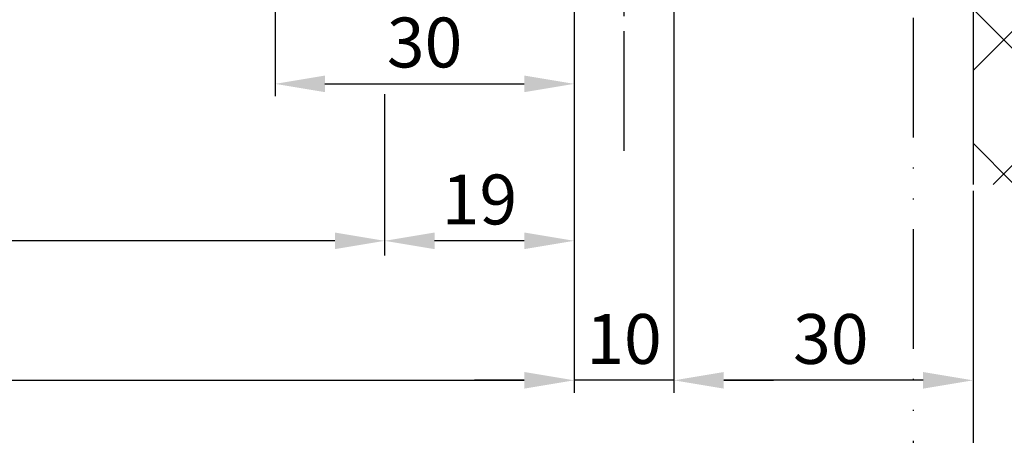
# Model space of a CAD drawing. Units: millimetres. Extents: x 311 to 15388, y -195 to 4637.
# Drawn here: x 3458 to 3556, y -13 to 29 of the extents above; entities that cross this region are included whole.
import ezdxf

# ---------------------------------------------------------------- set-up
doc = ezdxf.new("R2010")
doc.units = ezdxf.units.MM
doc.linetypes.add('ACAD_ISO12W100', pattern=[21, 12, -3, 0, -3, 0, -3])
doc.linetypes.add('CENTERLINE', pattern=[30, 12, -1.5, 3, -1.5, 12])
for name, color, linetype in [('centerline-Mittellinie', 4, 'CENTERLINE'), ('dimension-Bemassung', 2, 'Continuous'), ('hatching-Schraffur', 5, 'Continuous'), ('outline-Körperkante', 7, 'Continuous'), ('TID', 5, 'Continuous'), ('Umriss', 7, 'ACAD_ISO12W100')]:
    doc.layers.add(name, color=color, linetype=linetype)
doc.dimstyles.new('ISO-5.0', dxfattribs={"dimtxt": 5, "dimasz": 5, "dimexe": 1.25, "dimexo": 0.625, "dimgap": 1, "dimtad": 1, "dimdec": 3, "dimtxsty": 'Standard', "dimcen": 2.5, "dimclrd": 256, "dimclre": 256, "dimadec": 0, "dimazin": 0, "dimtfac": 1, "dimtdec": 3, "dimtmove": 0, "dimatfit": 3, "dimfxl": 1, "dimlwd": -1, "dimlwe": -1, "dimarcsym": 0})
doc.dimstyles.new('ISO-50', dxfattribs={"dimtxt": 50, "dimasz": 32, "dimexe": 4, "dimexo": 0.625, "dimgap": 4, "dimtad": 1, "dimdec": 3, "dimtxsty": 'Standard', "dimblk": 'OPEN', "dimcen": 2.5, "dimclrd": 256, "dimclre": 256, "dimadec": 0, "dimazin": 0, "dimtfac": 1, "dimtdec": 3, "dimtmove": 0, "dimatfit": 3, "dimldrblk": 'OPEN', "dimfxl": 1, "dimlwd": -1, "dimlwe": -1, "dimarcsym": 0})

# ---------------------------------------------------------------- blocks, each defined once
blk = doc.blocks.new('*D109')
at = {"layer": 'Defpoints', "color": 0}
for p in [(3304.997971052724, 202.4962382968664), (3323.997971052725, 195.5564634761785), (3304.997971052724, 161.354963315537)]:
    blk.add_point(p, dxfattribs=at)
at = {"layer": 'dimension-Bemassung'}
for p, q in [((3323.997971052725, 194.9314634761785), (3323.997971052725, 160.104963315537)), ((3318.997971052725, 161.354963315537), (3309.997971052724, 161.354963315537))]:
    blk.add_line(p, q, dxfattribs=at)
for points in [[(3309.997971052724, 162.1882966488704), (3309.997971052724, 160.5216299822037), (3304.997971052724, 161.354963315537)], [(3318.997971052725, 162.1882966488704), (3318.997971052725, 160.5216299822037), (3323.997971052725, 161.354963315537)]]:
    blk.add_solid(points, dxfattribs=at)
at = {"layer": 'dimension-Bemassung', "color": 0, "insert": (3314.497971052724, 164.854963315537), "char_height": 5, "attachment_point": 5}
blk.add_mtext('19', dxfattribs=at)
blk = doc.blocks.new('*D110')
at = {"layer": 'Defpoints', "color": 0}
for p in [(3323.997971052725, 195.5919008961017), (3293.997971052725, 192.9462382968671), (3323.997971052725, 177.097130358993)]:
    blk.add_point(p, dxfattribs=at)
at = {"layer": 'dimension-Bemassung'}
for p, q in [((3323.997971052725, 194.9669008961017), (3323.997971052725, 175.847130358993)), ((3293.997971052725, 192.3212382968671), (3293.997971052725, 175.847130358993)), ((3298.997971052725, 177.097130358993), (3318.997971052725, 177.097130358993))]:
    blk.add_line(p, q, dxfattribs=at)
for points in [[(3298.997971052725, 177.9304636923264), (3298.997971052725, 176.2637970256597), (3293.997971052725, 177.097130358993)], [(3318.997971052725, 177.9304636923264), (3318.997971052725, 176.2637970256597), (3323.997971052725, 177.097130358993)]]:
    blk.add_solid(points, dxfattribs=at)
at = {"layer": 'dimension-Bemassung', "color": 0, "insert": (3308.997971052725, 180.597130358993), "char_height": 5, "attachment_point": 5}
blk.add_mtext('30', dxfattribs=at)
blk = doc.blocks.new('*D111')
at = {"layer": 'Defpoints', "color": 0}
for p in [(3333.996634191419, 194.9462901830637), (3363.99664557325, 166.9920211654319), (3333.996634191419, 147.3622398242918)]:
    blk.add_point(p, dxfattribs=at)
at = {"layer": 'dimension-Bemassung'}
for p, q in [((3333.996634191419, 194.3212901830637), (3333.996634191419, 146.1122398242918)), ((3363.99664557325, 166.3670211654319), (3363.99664557325, 146.1122398242918)), ((3358.99664557325, 147.3622398242918), (3338.996634191419, 147.3622398242918))]:
    blk.add_line(p, q, dxfattribs=at)
for points in [[(3338.996634191419, 148.1955731576251), (3338.996634191419, 146.5289064909585), (3333.996634191419, 147.3622398242918)], [(3358.99664557325, 148.1955731576251), (3358.99664557325, 146.5289064909585), (3363.99664557325, 147.3622398242918)]]:
    blk.add_solid(points, dxfattribs=at)
at = {"layer": 'dimension-Bemassung', "color": 0, "insert": (3349.73702281149, 150.8622398242918), "char_height": 5, "attachment_point": 5}
blk.add_mtext('30', dxfattribs=at)
blk = doc.blocks.new('*D112')
at = {"layer": 'Defpoints', "color": 0}
for p in [(3323.996644599792, 167.829168021416), (3333.996644599792, 167.829168021416), (3323.996644599792, 147.3622398242918)]:
    blk.add_point(p, dxfattribs=at)
at = {"layer": 'dimension-Bemassung'}
for p, q in [((3323.996644599792, 167.204168021416), (3323.996644599792, 146.1122398242918)), ((3333.996644599792, 167.204168021416), (3333.996644599792, 146.1122398242918)), ((3318.996644599792, 147.3622398242918), (3313.996644599792, 147.3622398242918)), ((3333.996644599792, 147.3622398242918), (3323.996644599792, 147.3622398242918)), ((3338.996644599792, 147.3622398242918), (3343.996644599792, 147.3622398242918))]:
    blk.add_line(p, q, dxfattribs=at)
for points in [[(3318.996644599792, 148.1955731576251), (3318.996644599792, 146.5289064909585), (3323.996644599792, 147.3622398242918)], [(3338.996644599792, 148.1955731576251), (3338.996644599792, 146.5289064909585), (3333.996644599792, 147.3622398242918)]]:
    blk.add_solid(points, dxfattribs=at)
at = {"layer": 'dimension-Bemassung', "color": 0, "insert": (3328.996644599792, 150.8622398242918), "char_height": 5, "attachment_point": 5}
blk.add_mtext('10', dxfattribs=at)
blk = doc.blocks.new('_Open')
at = {"color": 0, "linetype": 'ByBlock', "lineweight": -2}
for p, q in [((-1, 0.1666666666666667), (0, 0)), ((-1, -0.1666666666666667), (0, 0)), ((0, 0), (-1, 0))]:
    blk.add_line(p, q, dxfattribs=at)
blk = doc.blocks.new('*D113')
at = {"layer": 'Defpoints', "color": 0}
for p in [(3363.99664557325, 166.9920211654319), (3357.996816898436, 65.95104699657017), (3357.996816898436, -34.28112583855767)]:
    blk.add_point(p, dxfattribs=at)
at = {"layer": 'TID'}
for p, q in [((3363.99664557325, 166.3670211654319), (3363.99664557325, -38.28112583855767)), ((3325.996816898436, -34.28112583855767), (3293.996816898436, -34.28112583855767)), ((3357.996816898436, -34.28112583855767), (3363.99664557325, -34.28112583855767)), ((3395.99664557325, -34.28112583855767), (3569.329978906584, -34.28112583855767))]:
    blk.add_line(p, q, dxfattribs=at)
at = {"layer": 'TID', "xscale": 32, "yscale": 32, "zscale": 32}
blk.add_blockref('_Open', (3357.996816898436, -34.28112583855767), dxfattribs=at)
at = {"layer": 'TID', "xscale": 32, "yscale": 32, "zscale": 32, "rotation": 180}
blk.add_blockref('_Open', (3363.99664557325, -34.28112583855767), dxfattribs=at)
at = {"layer": 'TID', "color": 0, "insert": (3498.663312239917, -5.281125838557671), "char_height": 50, "attachment_point": 5}
blk.add_mtext('6±6', dxfattribs=at)
blk = doc.blocks.new('*D116')
at = {"layer": 'Defpoints', "color": 0}
for p in [(2395.997394251027, 202.4962376801564), (3304.997971052724, 202.4962382968664), (2395.997394251027, 161.354963315575)]:
    blk.add_point(p, dxfattribs=at)
at = {"layer": 'dimension-Bemassung'}
blk.add_line((3299.997971052724, 161.354963315575), (2400.997394251027, 161.354963315575), dxfattribs=at)
for points in [[(2400.997394251027, 162.1882966489083), (2400.997394251027, 160.5216299822416), (2395.997394251027, 161.354963315575)], [(3299.997971052724, 162.1882966489083), (3299.997971052724, 160.5216299822416), (3304.997971052724, 161.354963315575)]]:
    blk.add_solid(points, dxfattribs=at)
at = {"layer": 'dimension-Bemassung', "color": 0, "insert": (2434.67455268338, 164.854963315575), "char_height": 5, "attachment_point": 5}
blk.add_mtext('GB1', dxfattribs=at)
blk = doc.blocks.new('*D117')
at = {"layer": 'Defpoints', "color": 0}
for p in [(2376.997401533904, 194.9462382968672), (3323.997971052725, 194.9462382968671), (3323.997971052725, 147.3624608997806)]:
    blk.add_point(p, dxfattribs=at)
at = {"layer": 'dimension-Bemassung'}
for p, q in [((2376.997401533904, 194.3212382968672), (2376.997401533904, 146.1124608997806)), ((3323.997971052725, 194.3212382968671), (3323.997971052725, 146.1124608997806)), ((2381.997401533904, 147.3624608997806), (3318.997971052725, 147.3624608997806))]:
    blk.add_line(p, q, dxfattribs=at)
for points in [[(2381.997401533904, 148.1957942331139), (2381.997401533904, 146.5291275664472), (2376.997401533904, 147.3624608997806)], [(3318.997971052725, 148.1957942331139), (3318.997971052725, 146.5291275664472), (3323.997971052725, 147.3624608997806)]]:
    blk.add_solid(points, dxfattribs=at)
at = {"layer": 'dimension-Bemassung', "color": 0, "insert": (2435.283293223767, 150.8624608997806), "char_height": 5, "attachment_point": 5}
blk.add_mtext('FB1', dxfattribs=at)
blk = doc.blocks.new('Grundriss_Eingang_Teleskop_EL+ER_MF_OS')
at = {"layer": 'hatching-Schraffur'}
h = blk.add_hatch(dxfattribs=at)
h.set_pattern_fill('ANSI37', color=256, scale=3, style=0)
h.set_pattern_definition([(45, (0, 0), (-6.735192090801863, 6.735192090801865), []), (135, (0, 0), (-6.735192090801865, -6.735192090801863), [])])
h.paths.add_polyline_path([(3047.742554811673, -1311.314233853101), (2973.094643297642, -1311.314233853099), (2973.094643297643, -1391.500003838284), (2977.833558661905, -1392.340003838283), (2978.134643297643, -1392.340003838284), (2978.25130996431, -1392.390003838284), (2978.559616928548, -1392.390003838284), (2978.559616928548, -1391.99636317132), (2985.08893727093, -1391.99636317132), (2985.126197697304, -1391.99636317132), (2986.13055609037, -1392.340003838284), (2987.935184176237, -1392.340003838284), (2999.414643297643, -1392.340003838283), (3001.193466827054, -1394.860003838283), (2996.390487889607, -1394.860003838283, 1), (2996.390487889607, -1395.420003838283), (3001.193466827055, -1395.420003838283), (2999.414643297644, -1397.940003838284), (2987.935184176237, -1397.940003838284), (2986.13055609037, -1397.940003838284), (2985.126197697304, -1398.283644505247), (2985.08893727093, -1398.283644505247), (2978.559616928547, -1398.283644505247), (2978.559616928547, -1397.890003838284), (2978.25130996431, -1397.890003838284), (2978.134643297642, -1397.940003838284), (2977.833558661905, -1397.940003838283), (2973.094643297642, -1398.780003838283), (2973.094643297643, -1415.140003838284), (2973.094643297642, -1527.594207964644), (3047.742554811672, -1527.594207964644)])
at = {"layer": 'outline-Körperkante'}
blk.add_line((2973.094643297643, -1311.3142338531), (2973.094643297643, -1527.594207964644), dxfattribs=at)
blk = doc.blocks.new('Grundriss_Teleskop_EL_MF_OS')
at = {"layer": 'centerline-Mittellinie'}
blk.add_line((3328.996645573143, 170.3746949292444), (3328.996645573252, 352.4931863673247), dxfattribs=at)
at = {"layer": 'dimension-Bemassung'}
blk.add_line((3304.997971052724, 159.8843240781924), (3304.997971052724, 176.0605370186812), dxfattribs=at)
at = {"layer": 'Umriss'}
blk.add_line((3357.996816898436, 310.9089312470791), (3357.996816898436, 65.95104699657017), dxfattribs=at)
at = {"layer": 'outline-Körperkante'}
blk.add_blockref('Grundriss_Eingang_Teleskop_EL+ER_MF_OS', (390.9020022756075, 1694.586229130076), dxfattribs=at)
at = {"layer": 'dimension-Bemassung'}
dim = blk.add_linear_dim(base=(2395.997394251027, 161.354963315575), p1=(3304.997971052724, 202.4962382968664), p2=(2395.997394251027, 202.4962376801564), text='GB1', dimstyle='ISO-5.0', override={"dimse1": 1, "dimse2": 1}, dxfattribs=at)
dim.commit()
dim.dimension.update_dxf_attribs({"geometry": '*D116', "text_midpoint": (2434.67455268338, 161.354963315575), "dimtype": 160})
dim = blk.add_linear_dim(base=(3304.997971052724, 161.354963315537), p1=(3323.997971052725, 195.5564634761785), p2=(3304.997971052724, 202.4962382968664), dimstyle='ISO-5.0', override={"dimse2": 1, "dimsd2": 0}, dxfattribs=at)
dim.commit()
dim.dimension.update_dxf_attribs({"geometry": '*D109', "text_midpoint": (3314.497971052724, 164.854963315537)})
for base, p1, p2, picture, middle in [((3323.997971052725, 177.097130358993), (3293.997971052725, 192.9462382968671), (3323.997971052725, 195.5919008961017), '*D110', (3308.997971052725, 177.097130358993)), ((3333.996634191419, 147.3622398242918), (3363.99664557325, 166.9920211654319), (3333.996634191419, 194.9462901830637), '*D111', (3349.73702281149, 147.3622398242918)), ((3323.996644599792, 147.3622398242918), (3333.996644599792, 167.829168021416), (3323.996644599792, 167.829168021416), '*D112', (3328.996644599792, 147.3622398242918))]:
    dim = blk.add_linear_dim(base=base, p1=p1, p2=p2, dimstyle='ISO-5.0', dxfattribs=at)
    dim.commit()
    dim.dimension.update_dxf_attribs({"geometry": picture, "text_midpoint": middle, "dimtype": 160})
dim = blk.add_linear_dim(base=(3323.997971052725, 147.3624608997806), p1=(2376.997401533904, 194.9462382968672), p2=(3323.997971052725, 194.9462382968671), text='FB1', dimstyle='ISO-5.0', dxfattribs=at)
dim.commit()
dim.dimension.update_dxf_attribs({"geometry": '*D117', "text_midpoint": (2435.283293223767, 147.3624608997806), "dimtype": 160})
at = {"layer": 'TID'}
dim = blk.add_linear_dim(base=(3357.996816898436, -34.28112583855767), p1=(3363.99664557325, 166.9920211654319), p2=(3357.996816898436, 65.95104699657017), dimstyle='ISO-50', override={"dimgap": 4, "dimse1": 0, "dimse2": 1, "dimtol": 1, "dimlim": 0, "dimtp": 6, "dimtm": 6}, dxfattribs=at)
dim.commit()
dim.dimension.update_dxf_attribs({"geometry": '*D113', "text_midpoint": (3498.663312239917, -34.28112583855767), "dimtype": 160})

msp = doc.modelspace()

# ---------------------------------------------------------------- block references
at = {"layer": 'outline-Körperkante'}
msp.add_blockref('Grundriss_Teleskop_EL_MF_OS', (189.1157424537977, -154.5810909407248), dxfattribs=at)

doc.saveas('drawing.dxf')
